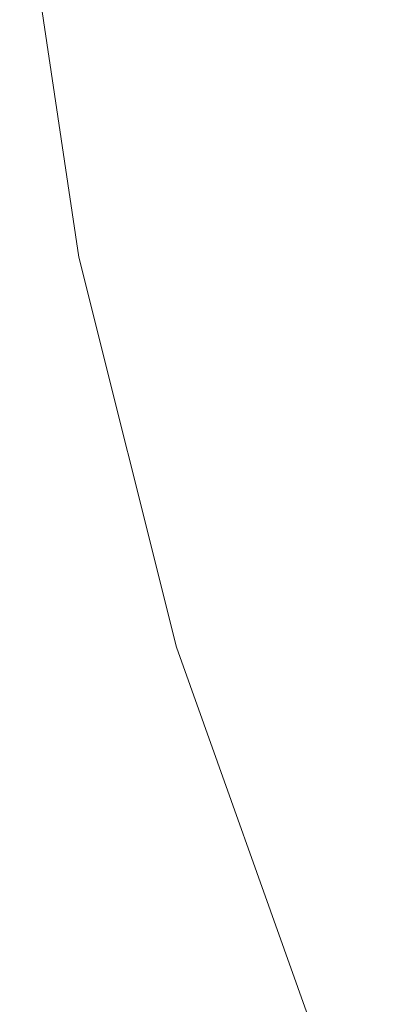
# Model space of a CAD drawing. Extents: x -22 to 22, y -183 to 22.
# Drawn here: x -22 to -20, y -9 to -3 of the extents above; entities that cross this region are included whole.
import ezdxf

# ---------------------------------------------------------------- set-up
doc = ezdxf.new("R2010")
doc.units = 0
doc.header["$LTSCALE"] = 500
doc.header["$MEASUREMENT"] = 0
doc.layers.add('FDESIGN_METAL_2', color=7, linetype='Continuous')

msp = doc.modelspace()

# ---------------------------------------------------------------- linework, layer by layer
at = {"layer": 'FDESIGN_METAL_2', "lineweight": 0}
for points, invisible_edges in [([(-20.8586, -4.3019, 3.913), (-19.3889, -3.6144, 3.9341), (-20.1028, -1.718, 3.9354), (-21.2985, -2.3339, 3.9136)], 15), ([(-21.6172, -4.6581, 3.8236), (-20.8586, -4.3019, 3.913), (-21.2985, -2.3339, 3.9136), (-21.9691, -2.5392, 3.825)], 15), ([(-21.6172, -4.6581, 3.8236), (-21.9691, -2.5392, 3.825), (-22.1926, -2.6077, 3.6202), (-21.87, -4.7768, 3.6185)], 11), ([(-21.87, -4.7768, 3.6185), (-22.1926, -2.6077, 3.6202), (-22.1926, -2.6077, 3.2543), (-21.87, -4.7768, 3.2526)], 15), ([(-21.87, -4.7768, 1.9541), (-21.87, -4.7768, 2.6806), (-22.1926, -2.6077, 2.6823), (-22.1926, -2.6077, 1.9558)], 15), ([(-21.87, -4.7768, 2.6806), (-21.87, -4.7768, 3.2526), (-22.1926, -2.6077, 3.2543), (-22.1926, -2.6077, 2.6823)], 15), ([(-21.87, -4.7768, 1.9541), (-22.1926, -2.6077, 1.9558), (-22.1926, -2.6077, 1.1263), (-21.87, -4.7768, 1.1246)], 15), ([(-21.87, -4.7768, 1.1246), (-22.1926, -2.6077, 1.1263), (-22.1926, -2.6077, 0.2453), (-21.87, -4.7768, 0.2435)], 11), ([(-20.8586, -4.3019, 3.913), (-20.495, -6.3734, 3.9054), (-19.2745, -5.8817, 3.9249), (-19.3889, -3.6144, 3.9341)], 15), ([(-21.6172, -4.6581, 3.8236), (-21.1272, -6.7716, 3.8178), (-20.495, -6.3734, 3.9054), (-20.8586, -4.3019, 3.913)], 15), ([(-21.6172, -4.6581, 3.8236), (-21.87, -4.7768, 3.6185), (-21.3379, -6.9043, 3.6133), (-21.1272, -6.7716, 3.8178)], 13), ([(-21.87, -4.7768, 3.6185), (-21.87, -4.7768, 3.2526), (-21.3379, -6.9043, 3.2473), (-21.3379, -6.9043, 3.6133)], 15), ([(-21.87, -4.7768, 1.9541), (-21.87, -4.7768, 1.1246), (-21.3379, -6.9043, 1.1193), (-21.3379, -6.9043, 1.9488)], 15), ([(-21.87, -4.7768, 1.1246), (-21.87, -4.7768, 0.2435), (-21.3379, -6.9043, 0.2383), (-21.3379, -6.9043, 1.1193)], 13), ([(-21.87, -4.7768, 1.9541), (-21.3379, -6.9043, 1.9488), (-21.3379, -6.9043, 2.6753), (-21.87, -4.7768, 2.6806)], 15), ([(-21.87, -4.7768, 2.6806), (-21.3379, -6.9043, 2.6753), (-21.3379, -6.9043, 3.2473), (-21.87, -4.7768, 3.2526)], 15), ([(-20.495, -6.3734, 3.9054), (-19.9655, -8.3202, 3.8937), (-19.2506, -7.5765, 3.9107), (-19.2745, -5.8817, 3.9249)], 15), ([(-21.1272, -6.7716, 3.8178), (-20.4417, -8.807, 3.8069), (-19.9655, -8.3202, 3.8937), (-20.495, -6.3734, 3.9054)], 15), ([(-21.1272, -6.7716, 3.8178), (-21.3379, -6.9043, 3.6133), (-20.6005, -8.9693, 3.6027), (-20.4417, -8.807, 3.8069)], 13), ([(-21.3379, -6.9043, 3.6133), (-21.3379, -6.9043, 3.2473), (-20.6005, -8.9693, 3.2368), (-20.6005, -8.9693, 3.6027)], 15), ([(-21.3379, -6.9043, 1.9488), (-21.3379, -6.9043, 1.1193), (-20.6005, -8.9693, 1.1088), (-20.6005, -8.9693, 1.9383)], 15), ([(-21.3379, -6.9043, 1.1193), (-21.3379, -6.9043, 0.2383), (-20.6005, -8.9693, 0.2278), (-20.6005, -8.9693, 1.1088)], 13), ([(-21.3379, -6.9043, 1.9488), (-20.6005, -8.9693, 1.9383), (-20.6005, -8.9693, 2.6648), (-21.3379, -6.9043, 2.6753)], 15), ([(-21.3379, -6.9043, 2.6753), (-20.6005, -8.9693, 2.6648), (-20.6005, -8.9693, 3.2368), (-21.3379, -6.9043, 3.2473)], 15), ([(-19.5034, -10.6918, 3.7906), (-19.0283, -9.9142, 3.8809), (-19.9655, -8.3202, 3.8937), (-20.4417, -8.807, 3.8069)], 15), ([(-19.5034, -10.6918, 3.7906), (-20.4417, -8.807, 3.8069), (-20.6005, -8.9693, 3.6027), (-19.6618, -10.951, 3.5852)], 11)]:
    msp.add_3dface(points, dxfattribs=dict(at, invisible_edges=invisible_edges))

doc.saveas('drawing.dxf')
